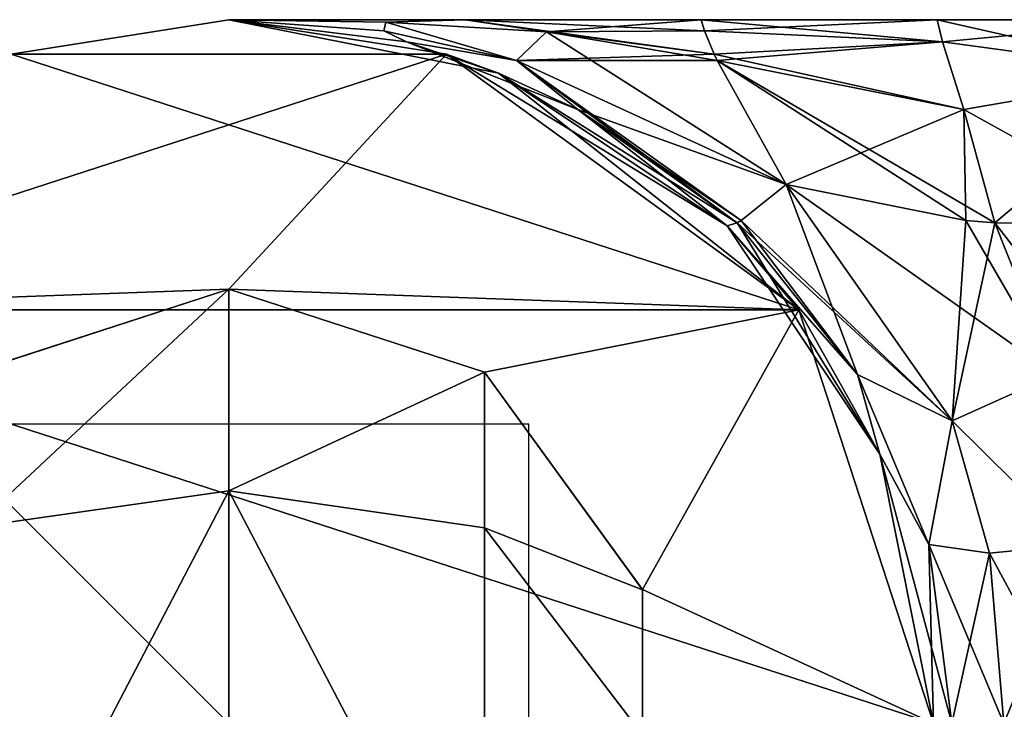
# Model space of a CAD drawing. Units: millimetres. Extents: x -24 to 91, y -253 to 24.
# Drawn here: x -7 to 26, y 0 to 24 of the extents above; entities that cross this region are included whole.
import ezdxf

# ---------------------------------------------------------------- set-up
doc = ezdxf.new("R2010")
doc.units = ezdxf.units.MM
doc.header["$LTSCALE"] = 33.374815
for name, color, linetype in [('237', 7, 'CONTINUOUS'), ('238', 7, 'CONTINUOUS'), ('303', 7, 'CONTINUOUS'), ('304', 7, 'CONTINUOUS'), ('307', 7, 'CONTINUOUS'), ('309', 7, 'CONTINUOUS'), ('33', 7, 'CONTINUOUS'), ('42', 7, 'CONTINUOUS'), ('43', 7, 'CONTINUOUS'), ('44', 7, 'CONTINUOUS'), ('45', 7, 'CONTINUOUS'), ('46', 7, 'CONTINUOUS'), ('52', 7, 'CONTINUOUS'), ('53', 7, 'CONTINUOUS'), ('54', 7, 'CONTINUOUS'), ('55', 7, 'CONTINUOUS'), ('56', 7, 'CONTINUOUS'), ('58', 7, 'CONTINUOUS'), ('59', 7, 'CONTINUOUS')]:
    doc.layers.add(name, color=color, linetype=linetype)

msp = doc.modelspace()

# ---------------------------------------------------------------- linework, layer by layer
at = {"layer": '237', "color": 254, "linetype": 'Continuous', "true_color": 0xe6e6e6}
for points in [[(0, 14.5, 344), (0, 14.5, 121), (-8.522, 11.731, 121), (0, 14.5, 344)], [(-8.501, 11.747, 344), (0, 14.5, 344), (-8.522, 11.731, 121), (-8.501, 11.747, 344)]]:
    msp.add_3dface(points, dxfattribs=at)
at = {"layer": '238', "color": 254, "linetype": 'Continuous', "true_color": 0xe6e6e6}
for points in [[(0, 14.5, 344), (-8.501, 11.747, 344), (-8.501, 6.554, 377.203), (0, 14.5, 344)], [(0, 7.776, 382.135), (0, 14.5, 344), (-8.501, 6.554, 377.203), (0, 7.776, 382.135)], [(0, -11.586, 415.671), (0, 7.776, 382.135), (-8.501, -8.529, 407.235), (0, -11.586, 415.671)], [(-8.501, -8.529, 407.235), (0, 7.776, 382.135), (-8.501, 6.554, 377.203), (-8.501, -8.529, 407.235)]]:
    msp.add_3dface(points, dxfattribs=at)
at = {"layer": '303', "linetype": 'Continuous'}
for points in [[(0, 14.5, 121), (0, 14.5, 344), (8.523, 11.731, 344), (0, 14.5, 121)], [(8.522, 11.731, 121), (0, 14.5, 121), (8.523, 11.731, 344), (8.522, 11.731, 121)], [(13.791, 4.479, 121), (8.522, 11.731, 121), (13.793, 4.472, 344), (13.791, 4.479, 121)], [(13.793, 4.472, 344), (8.522, 11.731, 121), (8.523, 11.731, 344), (13.793, 4.472, 344)], [(13.785, -4.498, 344), (13.791, -4.479, 121), (13.793, 4.472, 344), (13.785, -4.498, 344)], [(13.791, -4.479, 121), (13.791, 4.479, 121), (13.793, 4.472, 344), (13.791, -4.479, 121)]]:
    msp.add_3dface(points, dxfattribs=at)
at = {"layer": '304', "linetype": 'Continuous'}
for points in [[(0, 14.5, 344), (0, 7.776, 382.135), (8.523, 11.731, 344), (0, 14.5, 344)], [(8.523, 11.731, 344), (0, 7.776, 382.135), (8.523, 6.539, 377.198), (8.523, 11.731, 344)], [(13.793, 4.472, 344), (8.523, 11.731, 344), (8.523, 6.539, 377.198), (13.793, 4.472, 344)], [(0, 7.776, 382.135), (0, -11.586, 415.671), (8.523, -8.542, 407.226), (0, 7.776, 382.135)], [(8.523, 6.539, 377.198), (0, 7.776, 382.135), (8.523, -8.542, 407.226), (8.523, 6.539, 377.198)], [(13.793, 4.472, 344), (8.523, 6.539, 377.198), (13.793, -0.373, 374.982), (13.793, 4.472, 344)], [(8.523, 6.539, 377.198), (8.523, -8.542, 407.226), (13.793, -0.373, 374.982), (8.523, 6.539, 377.198)], [(13.785, -4.498, 344), (13.793, 4.472, 344), (13.793, -0.373, 374.982), (13.785, -4.498, 344)]]:
    msp.add_3dface(points, dxfattribs=at)
at = {"layer": '307', "linetype": 'Continuous'}
for points in [[(10, -10), (10, 10), (-10, 10), (10, -10)], [(-10, -10), (10, -10), (-10, 10), (-10, -10)]]:
    msp.add_3dface(points, dxfattribs=at)
at = {"layer": '309', "linetype": 'Continuous'}
for points in [[(0, -10, -10), (0, 10, -10), (0, 10, 10), (0, -10, -10)], [(0, -10, 10), (0, -10, -10), (0, 10, 10), (0, -10, 10)]]:
    msp.add_3dface(points, dxfattribs=at)
at = {"layer": '33', "color": 254, "linetype": 'Continuous', "true_color": 0xe6e6e6}
for points in [[(0, 23.5, 48.875), (0, 23.5, 41), (-7.262, 22.35), (0, 23.5, 48.875)], [(-7.262, 22.35), (0, 23.5, 41), (7.262, 22.35), (-7.262, 22.35)], [(0, 23.5, 56.75), (0, 23.5, 48.875), (-7.262, 22.35), (0, 23.5, 56.75)], [(0, 23.5, 64.625), (0, 23.5, 56.75), (-7.262, 22.35), (0, 23.5, 64.625)], [(0, 23.5, 72.5), (0, 23.5, 64.625), (-7.262, 22.35), (0, 23.5, 72.5)], [(0, 23.5, 80.375), (0, 23.5, 72.5), (-7.262, 22.35), (0, 23.5, 80.375)], [(0, 23.5, 88.25), (0, 23.5, 80.375), (-7.262, 22.35), (0, 23.5, 88.25)], [(0, 23.5, 96.125), (0, 23.5, 88.25), (-7.262, 22.35), (0, 23.5, 96.125)], [(0, 23.5, 104), (0, 23.5, 96.125), (-7.262, 22.35), (0, 23.5, 104)], [(7.262, 22.35, 121), (0, 23.5, 104), (-7.262, 22.35, 121), (7.262, 22.35, 121)], [(-7.262, 22.35, 121), (0, 23.5, 104), (-7.262, 22.35), (-7.262, 22.35, 121)], [(0, 23.5, 41), (8.993, 21.711, 41), (7.262, 22.35), (0, 23.5, 41)], [(8.993, 21.711, 104), (0, 23.5, 104), (7.262, 22.35, 121), (8.993, 21.711, 104)], [(8.993, 21.711, 41), (16.617, 16.617, 41), (7.262, 22.35), (8.993, 21.711, 41)], [(7.262, 22.35), (16.617, 16.617, 41), (19.012, 13.813), (7.262, 22.35)], [(19.012, 13.813, 121), (8.993, 21.711, 104), (7.262, 22.35, 121), (19.012, 13.813, 121)], [(16.617, 16.617, 104), (8.993, 21.711, 104), (19.012, 13.813, 121), (16.617, 16.617, 104)], [(16.617, 16.617, 41), (21.711, 8.993, 41), (19.012, 13.813), (16.617, 16.617, 41)], [(21.711, 8.993, 104), (16.617, 16.617, 104), (19.012, 13.813, 121), (21.711, 8.993, 104)], [(23.5, 0, 41), (23.5, 0), (19.012, 13.813), (23.5, 0, 41)], [(21.711, 8.993, 41), (23.5, 0, 41), (19.012, 13.813), (21.711, 8.993, 41)], [(23.5, 0, 121), (21.711, 8.993, 104), (19.012, 13.813, 121), (23.5, 0, 121)], [(23.5, 0, 104), (21.711, 8.993, 104), (23.5, 0, 121), (23.5, 0, 104)]]:
    msp.add_3dface(points, dxfattribs=at)
at = {"layer": '42', "color": 254, "linetype": 'Continuous', "true_color": 0xe6e6e6}
for points in [[(0, 23.5, 88.25), (0, 23.5, 96.125), (5.921, 22.757, 96.302), (0, 23.5, 88.25)], [(0, 23.5, 88.25), (5.921, 22.757, 96.302), (5.173, 23.122, 88.364), (0, 23.5, 88.25)], [(0, 23.5, 96.125), (0, 23.5, 104), (8.993, 21.711, 104), (0, 23.5, 96.125)], [(0, 23.5, 96.125), (8.993, 21.711, 104), (5.921, 22.757, 96.302), (0, 23.5, 96.125)], [(5.173, 23.122, 88.364), (5.921, 22.757, 96.302), (9.591, 22.132, 88.793), (5.173, 23.122, 88.364)], [(5.921, 22.757, 96.302), (8.993, 21.711, 104), (11.64, 20.499, 97.016), (5.921, 22.757, 96.302)], [(5.921, 22.757, 96.302), (11.64, 20.499, 97.016), (9.591, 22.132, 88.793), (5.921, 22.757, 96.302)], [(11.64, 20.499, 97.016), (16.949, 16.722, 98.05), (9.591, 22.132, 88.793), (11.64, 20.499, 97.016)], [(9.591, 22.132, 88.793), (16.949, 16.722, 98.05), (17.082, 16.798, 97.097), (9.591, 22.132, 88.793)], [(18.584, 17.994, 91.084), (9.591, 22.132, 88.793), (17.082, 16.798, 97.097), (18.584, 17.994, 91.084)], [(8.993, 21.711, 104), (16.617, 16.617, 104), (11.64, 20.499, 97.016), (8.993, 21.711, 104)], [(11.64, 20.499, 97.016), (16.617, 16.617, 104), (16.949, 16.722, 98.05), (11.64, 20.499, 97.016)]]:
    msp.add_3dface(points, dxfattribs=at)
at = {"layer": '43', "color": 254, "linetype": 'Continuous', "true_color": 0xe6e6e6}
for points in [[(18.584, 17.994, 91.084), (17.082, 16.798, 97.097), (20.963, 11.658, 100.056), (18.584, 17.994, 91.084)], [(18.584, 17.994, 91.084), (20.963, 11.658, 100.056), (24.126, 10.11, 96.626), (18.584, 17.994, 91.084)], [(17.082, 16.798, 97.097), (16.949, 16.722, 98.05), (20.963, 11.658, 100.056), (17.082, 16.798, 97.097)], [(16.617, 16.617, 104), (21.711, 8.993, 104), (16.949, 16.722, 98.05), (16.617, 16.617, 104)], [(16.949, 16.722, 98.05), (21.711, 8.993, 104), (20.963, 11.658, 100.056), (16.949, 16.722, 98.05)], [(20.963, 11.658, 100.056), (21.711, 8.993, 104), (23.341, 5.975, 100.793), (20.963, 11.658, 100.056)], [(20.963, 11.658, 100.056), (23.341, 5.975, 100.793), (24.126, 10.11, 96.626), (20.963, 11.658, 100.056)], [(24.126, 10.11, 96.626), (23.341, 5.975, 100.793), (25.371, 5.695, 97.871), (24.126, 10.11, 96.626)], [(21.711, 8.993, 104), (23.5, 0, 104), (23.341, 5.975, 100.793), (21.711, 8.993, 104)], [(23.5, 0, 104), (24.109, 0, 100.939), (23.341, 5.975, 100.793), (23.5, 0, 104)], [(23.341, 5.975, 100.793), (24.109, 0, 100.939), (25.371, 5.695, 97.871), (23.341, 5.975, 100.793)], [(24.109, 0, 100.939), (25.843, 0, 98.343), (25.371, 5.695, 97.871), (24.109, 0, 100.939)]]:
    msp.add_3dface(points, dxfattribs=at)
at = {"layer": '44', "color": 254, "linetype": 'Continuous', "true_color": 0xe6e6e6}
for points in [[(18.584, 17.994, 91.084), (24.126, 10.11, 96.626), (24.575, 16.8, 89.585), (18.584, 17.994, 91.084)], [(24.126, 10.11, 96.626), (25.543, 16.722, 89.45), (24.575, 16.8, 89.585), (24.126, 10.11, 96.626)], [(24.126, 10.11, 96.626), (27.556, 11.658, 93.463), (25.543, 16.722, 89.45), (24.126, 10.11, 96.626)], [(27.556, 11.658, 93.463), (31.5, 16.617, 89.117), (25.543, 16.722, 89.45), (27.556, 11.658, 93.463)], [(24.126, 10.11, 96.626), (28.293, 5.975, 95.841), (27.556, 11.658, 93.463), (24.126, 10.11, 96.626)], [(24.126, 10.11, 96.626), (25.371, 5.695, 97.871), (28.293, 5.975, 95.841), (24.126, 10.11, 96.626)], [(25.371, 5.695, 97.871), (25.843, 0, 98.343), (28.293, 5.975, 95.841), (25.371, 5.695, 97.871)], [(25.843, 0, 98.343), (28.439, 0, 96.609), (28.293, 5.975, 95.841), (25.843, 0, 98.343)]]:
    msp.add_3dface(points, dxfattribs=at)
at = {"layer": '45', "color": 254, "linetype": 'Continuous', "true_color": 0xe6e6e6}
for points in [[(15.863, 23.124, 77.659), (23.625, 23.5, 72.5), (15.75, 23.5, 72.5), (15.863, 23.124, 77.659)], [(23.803, 22.758, 78.421), (23.625, 23.5, 72.5), (15.863, 23.124, 77.659), (23.803, 22.758, 78.421)], [(23.803, 22.758, 78.421), (31.5, 23.5, 72.5), (23.625, 23.5, 72.5), (23.803, 22.758, 78.421)], [(31.5, 21.711, 81.493), (31.5, 23.5, 72.5), (23.803, 22.758, 78.421), (31.5, 21.711, 81.493)], [(16.188, 22.351, 81.33), (23.803, 22.758, 78.421), (15.863, 23.124, 77.659), (16.188, 22.351, 81.33)], [(16.29, 22.14, 82.066), (23.803, 22.758, 78.421), (16.188, 22.351, 81.33), (16.29, 22.14, 82.066)], [(24.516, 20.499, 84.14), (23.803, 22.758, 78.421), (16.29, 22.14, 82.066), (24.516, 20.499, 84.14)], [(24.516, 20.499, 84.14), (31.5, 21.711, 81.493), (23.803, 22.758, 78.421), (24.516, 20.499, 84.14)], [(18.584, 17.994, 91.084), (24.516, 20.499, 84.14), (16.29, 22.14, 82.066), (18.584, 17.994, 91.084)], [(25.543, 16.722, 89.45), (31.5, 21.711, 81.493), (24.516, 20.499, 84.14), (25.543, 16.722, 89.45)], [(31.5, 16.617, 89.117), (31.5, 21.711, 81.493), (25.543, 16.722, 89.45), (31.5, 16.617, 89.117)], [(18.584, 17.994, 91.084), (24.575, 16.8, 89.585), (24.516, 20.499, 84.14), (18.584, 17.994, 91.084)], [(24.575, 16.8, 89.585), (25.543, 16.722, 89.45), (24.516, 20.499, 84.14), (24.575, 16.8, 89.585)]]:
    msp.add_3dface(points, dxfattribs=at)
at = {"layer": '46', "color": 254, "linetype": 'Continuous', "true_color": 0xe6e6e6}
for points in [[(0, 23.5, 72.5), (0, 23.5, 80.375), (5.233, 23.421, 80.363), (0, 23.5, 72.5)], [(7.875, 23.5, 72.5), (0, 23.5, 72.5), (5.233, 23.421, 80.363), (7.875, 23.5, 72.5)], [(0, 23.5, 80.375), (0, 23.5, 88.25), (5.173, 23.122, 88.364), (0, 23.5, 80.375)], [(0, 23.5, 80.375), (5.173, 23.122, 88.364), (5.233, 23.421, 80.363), (0, 23.5, 80.375)], [(5.173, 23.122, 88.364), (9.591, 22.132, 88.793), (5.233, 23.421, 80.363), (5.173, 23.122, 88.364)], [(10.593, 23.098, 80.501), (7.875, 23.5, 72.5), (5.233, 23.421, 80.363), (10.593, 23.098, 80.501)], [(9.591, 22.132, 88.793), (10.593, 23.098, 80.501), (5.233, 23.421, 80.363), (9.591, 22.132, 88.793)], [(16.188, 22.351, 81.33), (15.863, 23.124, 77.659), (7.875, 23.5, 72.5), (16.188, 22.351, 81.33)], [(16.188, 22.351, 81.33), (7.875, 23.5, 72.5), (10.593, 23.098, 80.501), (16.188, 22.351, 81.33)], [(15.863, 23.124, 77.659), (15.75, 23.5, 72.5), (7.875, 23.5, 72.5), (15.863, 23.124, 77.659)], [(9.591, 22.132, 88.793), (18.584, 17.994, 91.084), (10.593, 23.098, 80.501), (9.591, 22.132, 88.793)], [(18.584, 17.994, 91.084), (16.29, 22.14, 82.066), (10.593, 23.098, 80.501), (18.584, 17.994, 91.084)], [(16.29, 22.14, 82.066), (16.188, 22.351, 81.33), (10.593, 23.098, 80.501), (16.29, 22.14, 82.066)]]:
    msp.add_3dface(points, dxfattribs=at)
at = {"layer": '52', "color": 254, "linetype": 'Continuous', "true_color": 0xe6e6e6}
for points in [[(8.993, 21.711, 41), (0, 23.5, 41), (5.921, 22.757, 48.698), (8.993, 21.711, 41)], [(0, 23.5, 41), (0, 23.5, 48.875), (5.921, 22.757, 48.698), (0, 23.5, 41)], [(0, 23.5, 48.875), (0, 23.5, 56.75), (5.173, 23.122, 56.636), (0, 23.5, 48.875)], [(5.921, 22.757, 48.698), (0, 23.5, 48.875), (5.173, 23.122, 56.636), (5.921, 22.757, 48.698)], [(9.591, 22.132, 56.207), (5.921, 22.757, 48.698), (5.173, 23.122, 56.636), (9.591, 22.132, 56.207)], [(11.64, 20.499, 47.984), (8.993, 21.711, 41), (5.921, 22.757, 48.698), (11.64, 20.499, 47.984)], [(11.64, 20.499, 47.984), (5.921, 22.757, 48.698), (9.591, 22.132, 56.207), (11.64, 20.499, 47.984)], [(18.584, 17.994, 53.916), (11.64, 20.499, 47.984), (9.591, 22.132, 56.207), (18.584, 17.994, 53.916)], [(16.617, 16.617, 41), (8.993, 21.711, 41), (16.949, 16.722, 46.95), (16.617, 16.617, 41)], [(16.949, 16.722, 46.95), (8.993, 21.711, 41), (11.64, 20.499, 47.984), (16.949, 16.722, 46.95)], [(16.949, 16.722, 46.95), (11.64, 20.499, 47.984), (17.082, 16.798, 47.903), (16.949, 16.722, 46.95)], [(17.082, 16.798, 47.903), (11.64, 20.499, 47.984), (18.584, 17.994, 53.916), (17.082, 16.798, 47.903)]]:
    msp.add_3dface(points, dxfattribs=at)
at = {"layer": '53', "color": 254, "linetype": 'Continuous', "true_color": 0xe6e6e6}
for points in [[(17.082, 16.798, 47.903), (18.584, 17.994, 53.916), (24.126, 10.11, 48.374), (17.082, 16.798, 47.903)], [(16.949, 16.722, 46.95), (17.082, 16.798, 47.903), (24.126, 10.11, 48.374), (16.949, 16.722, 46.95)], [(16.617, 16.617, 41), (16.949, 16.722, 46.95), (20.963, 11.658, 44.944), (16.617, 16.617, 41)], [(21.711, 8.993, 41), (16.617, 16.617, 41), (20.963, 11.658, 44.944), (21.711, 8.993, 41)], [(20.963, 11.658, 44.944), (16.949, 16.722, 46.95), (24.126, 10.11, 48.374), (20.963, 11.658, 44.944)], [(23.341, 5.975, 44.207), (21.711, 8.993, 41), (20.963, 11.658, 44.944), (23.341, 5.975, 44.207)], [(23.341, 5.975, 44.207), (20.963, 11.658, 44.944), (24.126, 10.11, 48.374), (23.341, 5.975, 44.207)], [(25.371, 5.695, 47.129), (23.341, 5.975, 44.207), (24.126, 10.11, 48.374), (25.371, 5.695, 47.129)], [(23.5, 0, 41), (21.711, 8.993, 41), (24.109, 0, 44.061), (23.5, 0, 41)], [(24.109, 0, 44.061), (21.711, 8.993, 41), (23.341, 5.975, 44.207), (24.109, 0, 44.061)], [(25.843, 0, 46.657), (24.109, 0, 44.061), (23.341, 5.975, 44.207), (25.843, 0, 46.657)], [(25.843, 0, 46.657), (23.341, 5.975, 44.207), (25.371, 5.695, 47.129), (25.843, 0, 46.657)]]:
    msp.add_3dface(points, dxfattribs=at)
at = {"layer": '54', "color": 254, "linetype": 'Continuous', "true_color": 0xe6e6e6}
for points in [[(24.126, 10.11, 48.374), (18.584, 17.994, 53.916), (27.556, 11.658, 51.537), (24.126, 10.11, 48.374)], [(27.556, 11.658, 51.537), (18.584, 17.994, 53.916), (24.575, 16.8, 55.415), (27.556, 11.658, 51.537)], [(25.543, 16.722, 55.55), (27.556, 11.658, 51.537), (24.575, 16.8, 55.415), (25.543, 16.722, 55.55)], [(31.5, 16.617, 55.883), (31.5, 8.993, 50.789), (25.543, 16.722, 55.55), (31.5, 16.617, 55.883)], [(25.543, 16.722, 55.55), (31.5, 8.993, 50.789), (27.556, 11.658, 51.537), (25.543, 16.722, 55.55)], [(24.126, 10.11, 48.374), (27.556, 11.658, 51.537), (28.293, 5.975, 49.159), (24.126, 10.11, 48.374)], [(25.371, 5.695, 47.129), (24.126, 10.11, 48.374), (28.293, 5.975, 49.159), (25.371, 5.695, 47.129)], [(28.439, 0, 48.391), (25.371, 5.695, 47.129), (28.293, 5.975, 49.159), (28.439, 0, 48.391)], [(28.439, 0, 48.391), (25.843, 0, 46.657), (25.371, 5.695, 47.129), (28.439, 0, 48.391)]]:
    msp.add_3dface(points, dxfattribs=at)
at = {"layer": '55', "color": 254, "linetype": 'Continuous', "true_color": 0xe6e6e6}
for points in [[(15.75, 23.5, 72.5), (23.625, 23.5, 72.5), (23.803, 22.758, 66.579), (15.75, 23.5, 72.5)], [(15.75, 23.5, 72.5), (23.803, 22.758, 66.579), (15.863, 23.124, 67.341), (15.75, 23.5, 72.5)], [(31.5, 23.5, 72.5), (31.5, 21.711, 63.507), (23.625, 23.5, 72.5), (31.5, 23.5, 72.5)], [(23.625, 23.5, 72.5), (31.5, 21.711, 63.507), (23.803, 22.758, 66.579), (23.625, 23.5, 72.5)], [(15.863, 23.124, 67.341), (23.803, 22.758, 66.579), (16.188, 22.351, 63.67), (15.863, 23.124, 67.341)], [(23.803, 22.758, 66.579), (24.516, 20.499, 60.86), (16.188, 22.351, 63.67), (23.803, 22.758, 66.579)], [(23.803, 22.758, 66.579), (31.5, 21.711, 63.507), (24.516, 20.499, 60.86), (23.803, 22.758, 66.579)], [(16.188, 22.351, 63.67), (24.516, 20.499, 60.86), (16.29, 22.14, 62.934), (16.188, 22.351, 63.67)], [(24.575, 16.8, 55.415), (18.584, 17.994, 53.916), (16.29, 22.14, 62.934), (24.575, 16.8, 55.415)], [(25.543, 16.722, 55.55), (24.575, 16.8, 55.415), (16.29, 22.14, 62.934), (25.543, 16.722, 55.55)], [(24.516, 20.499, 60.86), (25.543, 16.722, 55.55), (16.29, 22.14, 62.934), (24.516, 20.499, 60.86)], [(31.5, 21.711, 63.507), (31.5, 16.617, 55.883), (24.516, 20.499, 60.86), (31.5, 21.711, 63.507)], [(31.5, 16.617, 55.883), (25.543, 16.722, 55.55), (24.516, 20.499, 60.86), (31.5, 16.617, 55.883)]]:
    msp.add_3dface(points, dxfattribs=at)
at = {"layer": '56', "color": 254, "linetype": 'Continuous', "true_color": 0xe6e6e6}
for points in [[(0, 23.5, 56.75), (0, 23.5, 64.625), (5.233, 23.421, 64.637), (0, 23.5, 56.75)], [(5.173, 23.122, 56.636), (0, 23.5, 56.75), (5.233, 23.421, 64.637), (5.173, 23.122, 56.636)], [(0, 23.5, 64.625), (0, 23.5, 72.5), (7.875, 23.5, 72.5), (0, 23.5, 64.625)], [(0, 23.5, 64.625), (7.875, 23.5, 72.5), (5.233, 23.421, 64.637), (0, 23.5, 64.625)], [(9.591, 22.132, 56.207), (5.173, 23.122, 56.636), (5.233, 23.421, 64.637), (9.591, 22.132, 56.207)], [(5.233, 23.421, 64.637), (7.875, 23.5, 72.5), (10.593, 23.098, 64.499), (5.233, 23.421, 64.637)], [(9.591, 22.132, 56.207), (5.233, 23.421, 64.637), (10.593, 23.098, 64.499), (9.591, 22.132, 56.207)], [(7.875, 23.5, 72.5), (15.75, 23.5, 72.5), (10.593, 23.098, 64.499), (7.875, 23.5, 72.5)], [(15.75, 23.5, 72.5), (15.863, 23.124, 67.341), (10.593, 23.098, 64.499), (15.75, 23.5, 72.5)], [(16.188, 22.351, 63.67), (9.591, 22.132, 56.207), (10.593, 23.098, 64.499), (16.188, 22.351, 63.67)], [(15.863, 23.124, 67.341), (16.188, 22.351, 63.67), (10.593, 23.098, 64.499), (15.863, 23.124, 67.341)], [(9.591, 22.132, 56.207), (16.188, 22.351, 63.67), (16.29, 22.14, 62.934), (9.591, 22.132, 56.207)], [(18.584, 17.994, 53.916), (9.591, 22.132, 56.207), (16.29, 22.14, 62.934), (18.584, 17.994, 53.916)]]:
    msp.add_3dface(points, dxfattribs=at)
at = {"layer": '58', "color": 254, "linetype": 'Continuous', "true_color": 0xe6e6e6}
for points in [[(-19.012, 13.813), (-7.262, 22.35), (19.012, 13.813), (-19.012, 13.813)], [(-7.262, 22.35), (7.262, 22.35), (19.012, 13.813), (-7.262, 22.35)], [(23.5, 0), (-23.5, 0), (-19.012, 13.813), (23.5, 0)], [(23.5, 0), (-19.012, 13.813), (19.012, 13.813), (23.5, 0)]]:
    msp.add_3dface(points, dxfattribs=at)
at = {"layer": '59', "color": 254, "linetype": 'Continuous', "true_color": 0xe6e6e6}
for points in [[(0, 14.5, 121), (7.262, 22.35, 121), (-19.012, 13.813, 121), (0, 14.5, 121)], [(7.262, 22.35, 121), (-7.262, 22.35, 121), (-19.012, 13.813, 121), (7.262, 22.35, 121)], [(0, 14.5, 121), (19.012, 13.813, 121), (7.262, 22.35, 121), (0, 14.5, 121)], [(-8.522, 11.731, 121), (0, 14.5, 121), (-19.012, 13.813, 121), (-8.522, 11.731, 121)], [(0, 14.5, 121), (8.522, 11.731, 121), (19.012, 13.813, 121), (0, 14.5, 121)], [(8.522, 11.731, 121), (13.791, 4.479, 121), (19.012, 13.813, 121), (8.522, 11.731, 121)], [(13.791, 4.479, 121), (23.5, 0, 121), (19.012, 13.813, 121), (13.791, 4.479, 121)], [(13.791, 4.479, 121), (13.791, -4.479, 121), (23.5, 0, 121), (13.791, 4.479, 121)]]:
    msp.add_3dface(points, dxfattribs=at)

doc.saveas('drawing.dxf')
